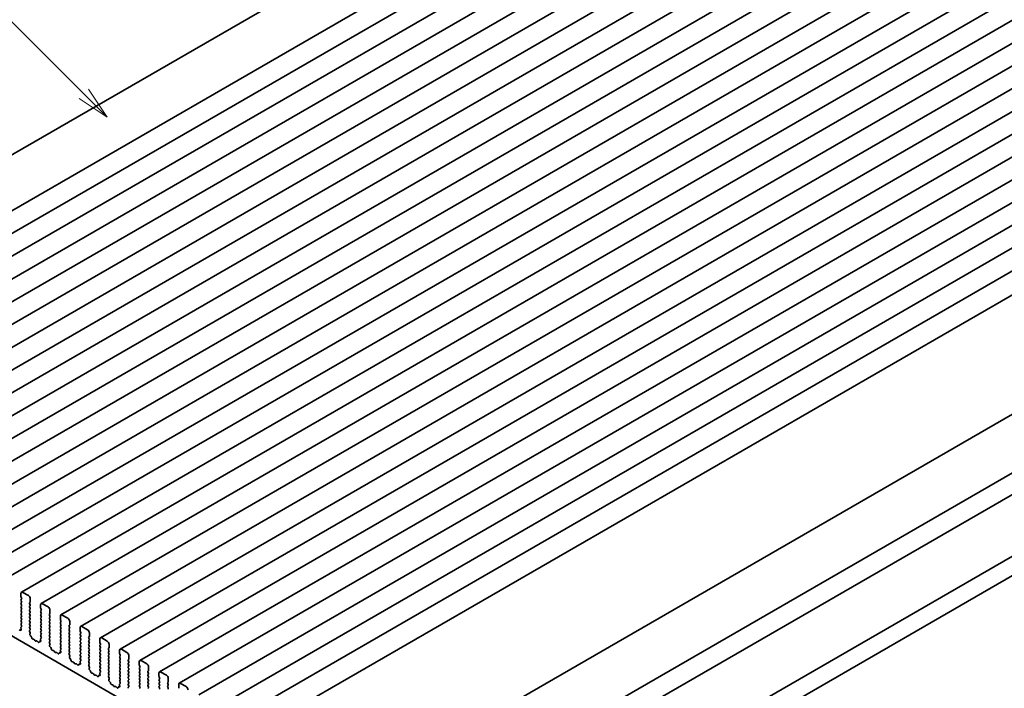
# Model space of a CAD drawing. Units: millimetres. Extents: x 0 to 6492, y 0 to 1124.
# Drawn here: x 626 to 813, y 260 to 387 of the extents above; entities that cross this region are included whole.
import ezdxf

# ---------------------------------------------------------------- set-up
doc = ezdxf.new("R2010")
doc.units = ezdxf.units.MM
doc.header["$LTSCALE"] = 2.5
doc.layers.add('Symbol (TK)', color=100, linetype='Continuous', lineweight=18, true_color=0x00ff3f)
doc.layers.add('Visible (ISO)', color=7, linetype='Continuous', lineweight=35)
doc.styles.add('Note Text (TK2)', font='MS PGothic.ttf')

# ---------------------------------------------------------------- blocks, each defined once
blk = doc.blocks.new('バルーン4')
at = {"layer": 'Symbol (TK)', "color": 100, "true_color": 0x00ff40}
for p, q in [((269.757, 157.155), (262.078, 164.834)), ((269.757, 157.155), (271.525, 155.387)), ((271.525, 155.387), (270.111, 157.509)), ((269.403, 156.802), (271.525, 155.387))]:
    blk.add_line(p, q, dxfattribs=at)
at = {"layer": 'Symbol (TK)'}
blk.add_circle((259.965, 166.947), 3, dxfattribs=at)
at = {"layer": 'Symbol (TK)', "color": 7, "insert": (259.965, 166.93), "char_height": 2, "attachment_point": 5, "style": 'Note Text (TK2)'}
blk.add_mtext('2', dxfattribs=at)

msp = doc.modelspace()

# ---------------------------------------------------------------- linework, layer by layer
at = {"layer": 'Visible (ISO)'}
for p, q in [((749.6493, 433.5899), (551.6594, 319.2803)), ((760.5664, 429.2861), (562.5765, 314.9766)), ((764.3141, 427.1224), (566.3242, 312.8129)), ((768.0618, 424.9587), (570.0719, 310.6491)), ((771.8094, 422.795), (573.8195, 308.4854)), ((775.5571, 420.6312), (577.5672, 306.3217)), ((779.3048, 418.4675), (581.3149, 304.158)), ((783.0524, 416.3038), (585.0625, 301.9943)), ((786.8001, 414.1401), (588.8102, 299.8306)), ((790.5478, 411.9764), (592.5579, 297.6668)), ((794.2954, 409.8127), (596.3055, 295.5031)), ((798.0431, 407.6489), (600.0532, 293.3394)), ((801.7908, 405.4852), (603.8009, 291.1757)), ((805.5384, 403.3215), (607.5485, 289.012)), ((809.2861, 401.1578), (611.2962, 286.8483)), ((813.0337, 398.9941), (615.0439, 284.6846)), ((816.7814, 396.8304), (618.7915, 282.5208)), ((820.5291, 394.6666), (622.5392, 280.3571)), ((824.2767, 392.5029), (626.2868, 278.1934)), ((828.0244, 390.3392), (630.0345, 276.0297)), ((831.7721, 388.1755), (633.7822, 273.866)), ((835.5197, 386.0118), (637.5298, 271.7023)), ((839.2674, 383.8481), (641.2775, 269.5385)), ((843.0151, 381.6843), (645.0252, 267.3748)), ((846.7627, 379.5206), (648.7728, 265.2111)), ((850.5104, 377.3569), (652.5205, 263.0474)), ((854.2581, 375.1932), (656.2682, 260.8837)), ((858.0057, 373.0295), (660.0158, 258.72)), ((861.7534, 370.8658), (663.7635, 256.5562)), ((865.5011, 368.7021), (667.5112, 254.3925)), ((869.4542, 366.4193), (671.4643, 252.1098)), ((878.6782, 349.0381), (680.6883, 234.7286)), ((676.0318, 220.8958), (874.0217, 335.2053)), ((679.5673, 218.8545), (877.5572, 333.164)), ((893.801, 330.7894), (695.104, 216.0717)), ((895.401, 328.0182), (696.704, 213.3004)), ((566.3974, 303.378), (665.2509, 246.3049)), ((626.1833, 277.9645), (626.1833, 277.3521)), ((626.2116, 277.2378), (626.2964, 277.0582)), ((627.5975, 277.5563), (626.5368, 278.1686)), ((627.9511, 276.3315), (627.9511, 276.9439)), ((626.2964, 276.8622), (626.2116, 276.7806)), ((626.2116, 276.5846), (626.2964, 276.405)), ((626.2964, 276.2091), (626.2116, 276.1274)), ((626.2116, 275.9314), (626.2964, 275.7518)), ((626.2964, 275.5559), (626.2116, 275.4742)), ((626.2116, 275.2782), (626.2964, 275.0986)), ((627.8379, 276.1682), (627.9228, 276.2499)), ((627.9228, 275.7926), (627.8379, 275.9723)), ((627.8379, 275.515), (627.9228, 275.5967)), ((627.9228, 275.1394), (627.8379, 275.3191)), ((629.931, 275.8008), (629.931, 275.1884)), ((629.9592, 275.0741), (630.0441, 274.8945)), ((631.3452, 275.3926), (630.2845, 276.0049)), ((626.2964, 274.9027), (626.2116, 274.821)), ((626.2116, 274.625), (626.2964, 274.4454)), ((626.2964, 274.2495), (626.2116, 274.1678)), ((626.2116, 273.9718), (626.2964, 273.7922)), ((626.2964, 273.5963), (626.2116, 273.5146)), ((626.2116, 273.3187), (626.2964, 273.139)), ((627.8379, 274.8618), (627.9228, 274.9435)), ((627.9228, 274.4862), (627.8379, 274.6659)), ((627.8379, 274.2086), (627.9228, 274.2903)), ((627.9228, 273.833), (627.8379, 274.0127)), ((627.8379, 273.5554), (627.9228, 273.6371)), ((627.9228, 273.1798), (627.8379, 273.3595)), ((630.0441, 274.6985), (629.9592, 274.6169)), ((629.9592, 274.4209), (630.0441, 274.2413)), ((630.0441, 274.0453), (629.9592, 273.9637)), ((629.9592, 273.7677), (630.0441, 273.5881)), ((630.0441, 273.3921), (629.9592, 273.3105)), ((631.5856, 274.0045), (631.6704, 274.0862)), ((631.6704, 273.6289), (631.5856, 273.8086)), ((631.5856, 273.3513), (631.6704, 273.433)), ((631.6704, 272.9757), (631.5856, 273.1554)), ((631.6987, 274.1678), (631.6987, 274.7802)), ((633.6786, 273.6371), (633.6786, 273.0247)), ((635.0928, 273.2288), (634.0322, 273.8412)), ((626.1783, 271.4009), (626.2478, 271.1614)), ((626.2937, 271.6377), (626.1979, 271.5508)), ((626.2964, 272.9431), (626.2116, 272.8614)), ((626.2116, 272.6655), (626.2964, 272.4858)), ((626.2964, 272.2899), (626.2116, 272.2082)), ((626.2116, 272.0123), (626.2953, 271.8351)), ((627.8379, 272.9022), (627.9228, 272.9839)), ((627.9228, 272.5267), (627.8379, 272.7063)), ((627.8379, 272.249), (627.9228, 272.3307)), ((627.9228, 271.8735), (627.8379, 272.0531)), ((627.8379, 271.5958), (627.9228, 271.6775)), ((627.9228, 271.2203), (627.8379, 271.3999)), ((629.9592, 273.1145), (630.0441, 272.9349)), ((630.0441, 272.7389), (629.9592, 272.6573)), ((629.9592, 272.4613), (630.0441, 272.2817)), ((630.0441, 272.0857), (629.9592, 272.0041)), ((629.9592, 271.8081), (630.0441, 271.6285)), ((630.0441, 271.4325), (629.9592, 271.3509)), ((631.5856, 272.6981), (631.6704, 272.7798)), ((631.6704, 272.3225), (631.5856, 272.5022)), ((631.5856, 272.0449), (631.6704, 272.1266)), ((631.6704, 271.6693), (631.5856, 271.849)), ((631.5856, 271.3917), (631.6704, 271.4734)), ((633.7069, 272.9104), (633.7918, 272.7308)), ((633.7918, 272.5348), (633.7069, 272.4532)), ((633.7069, 272.2572), (633.7918, 272.0776)), ((633.7918, 271.8816), (633.7069, 271.8)), ((633.7069, 271.604), (633.7918, 271.4244)), ((635.3333, 271.8408), (635.4181, 271.9224)), ((635.4181, 271.4652), (635.3333, 271.6448)), ((635.4464, 272.0041), (635.4464, 272.6165)), ((637.4263, 271.4734), (637.4263, 270.861)), ((638.8405, 271.0651), (637.7798, 271.6775)), ((625.9493, 270.9662), (625.8994, 270.8406)), ((626.2483, 271.1597), (625.9818, 271.0058)), ((626.1661, 270.9946), (626.0324, 271.0142)), ((627.8391, 270.9438), (627.9228, 271.0243)), ((627.9365, 270.547), (627.8406, 270.7447)), ((627.8865, 270.2153), (627.956, 270.3745)), ((628.102, 269.8193), (627.9683, 269.9541)), ((628.2349, 269.4922), (628.185, 269.6755)), ((630.0414, 269.474), (629.9456, 269.3871)), ((629.9592, 271.1549), (630.0441, 270.9753)), ((630.0441, 270.7793), (629.9592, 270.6977)), ((629.9592, 270.5017), (630.0441, 270.3221)), ((630.0441, 270.1262), (629.9592, 270.0445)), ((629.9592, 269.8485), (630.0429, 269.6714)), ((631.6704, 271.0161), (631.5856, 271.1958)), ((631.5856, 270.7385), (631.6704, 270.8202)), ((631.6704, 270.3629), (631.5856, 270.5426)), ((631.5856, 270.0853), (631.6704, 270.167)), ((631.6704, 269.7097), (631.5856, 269.8894)), ((631.5856, 269.4321), (631.6704, 269.5138)), ((633.7918, 271.2284), (633.7069, 271.1468)), ((633.7069, 270.9508), (633.7918, 270.7712)), ((633.7918, 270.5752), (633.7069, 270.4936)), ((633.7069, 270.2976), (633.7918, 270.118)), ((633.7918, 269.922), (633.7069, 269.8404)), ((633.7069, 269.6444), (633.7918, 269.4648)), ((635.3333, 271.1876), (635.4181, 271.2692)), ((635.4181, 270.812), (635.3333, 270.9916)), ((635.3333, 270.5344), (635.4181, 270.616)), ((635.4181, 270.1588), (635.3333, 270.3384)), ((635.3333, 269.8812), (635.4181, 269.9629)), ((635.4181, 269.5056), (635.3333, 269.6852)), ((637.4546, 270.7467), (637.5394, 270.5671)), ((637.5394, 270.3711), (637.4546, 270.2894)), ((637.4546, 270.0935), (637.5394, 269.9139)), ((637.5394, 269.7179), (637.4546, 269.6363)), ((637.4546, 269.4403), (637.5394, 269.2607)), ((639.0809, 269.6771), (639.1658, 269.7587)), ((639.1658, 269.3015), (639.0809, 269.4811)), ((639.1941, 269.8404), (639.1941, 270.4527)), ((642.5882, 268.9014), (641.5275, 269.5138)), ((628.5929, 269.2714), (628.4203, 269.2909)), ((628.8542, 268.9887), (628.7325, 269.1682)), ((629.1495, 268.9275), (629.0278, 268.8885)), ((629.4618, 268.6895), (629.2891, 268.8695)), ((629.697, 268.8025), (629.6471, 268.6769)), ((629.996, 268.996), (629.7295, 268.8421)), ((629.9138, 268.8309), (629.78, 268.8505)), ((629.926, 269.2371), (629.9955, 268.9977)), ((631.6704, 269.0565), (631.5856, 269.2362)), ((631.5868, 268.7801), (631.6704, 268.8606)), ((631.6841, 268.3833), (631.5883, 268.5809)), ((631.6342, 268.0516), (631.7037, 268.2108)), ((631.8497, 267.6556), (631.7159, 267.7904)), ((633.7918, 269.2688), (633.7069, 269.1872)), ((633.7069, 268.9912), (633.7918, 268.8116)), ((633.7918, 268.6156), (633.7069, 268.534)), ((633.7069, 268.338), (633.7918, 268.1584)), ((633.7918, 267.9624), (633.7069, 267.8808)), ((633.7069, 267.6848), (633.7906, 267.5077)), ((635.3333, 269.228), (635.4181, 269.3097)), ((635.4181, 268.8524), (635.3333, 269.032)), ((635.3333, 268.5748), (635.4181, 268.6565)), ((635.4181, 268.1992), (635.3333, 268.3788)), ((635.3333, 267.9216), (635.4181, 268.0033)), ((635.4181, 267.546), (635.3333, 267.7257)), ((637.5394, 269.0647), (637.4546, 268.9831)), ((637.4546, 268.7871), (637.5394, 268.6075)), ((637.5394, 268.4115), (637.4546, 268.3299)), ((637.4546, 268.1339), (637.5394, 267.9543)), ((637.5394, 267.7583), (637.4546, 267.6767)), ((639.0809, 269.0239), (639.1658, 269.1055)), ((639.1658, 268.6483), (639.0809, 268.8279)), ((639.0809, 268.3707), (639.1658, 268.4523)), ((639.1658, 267.9951), (639.0809, 268.1747)), ((639.0809, 267.7175), (639.1658, 267.7991)), ((641.174, 269.3097), (641.174, 268.6973)), ((641.2022, 268.583), (641.2871, 268.4033)), ((641.2871, 268.2074), (641.2022, 268.1257)), ((641.2022, 267.9298), (641.2871, 267.7501)), ((641.2871, 267.5542), (641.2022, 267.4725)), ((642.8286, 267.5134), (642.9134, 267.595)), ((642.9417, 267.6767), (642.9417, 268.289)), ((631.9826, 267.3285), (631.9327, 267.5117)), ((632.3405, 267.1077), (632.1679, 267.1271)), ((632.6018, 266.825), (632.4802, 267.0045)), ((632.8972, 266.7638), (632.7755, 266.7247)), ((633.2094, 266.5258), (633.0368, 266.7057)), ((633.4447, 266.6388), (633.3947, 266.5132)), ((633.7436, 266.8323), (633.4772, 266.6784)), ((633.6614, 266.6672), (633.5277, 266.6867)), ((633.6737, 267.0734), (633.7432, 266.834)), ((633.7891, 267.3103), (633.6932, 267.2234)), ((635.3333, 267.2684), (635.4181, 267.3501)), ((635.4181, 266.8928), (635.3333, 267.0725)), ((635.3344, 266.6163), (635.4181, 266.6969)), ((635.4318, 266.2196), (635.336, 266.4172)), ((635.3819, 265.8879), (635.4514, 266.0471)), ((637.4546, 267.4807), (637.5394, 267.3011)), ((637.5394, 267.1051), (637.4546, 267.0235)), ((637.4546, 266.8275), (637.5394, 266.6479)), ((637.5394, 266.4519), (637.4546, 266.3703)), ((637.4546, 266.1743), (637.5394, 265.9947)), ((637.5394, 265.7987), (637.4546, 265.7171)), ((639.1658, 267.3419), (639.0809, 267.5215)), ((639.0809, 267.0643), (639.1658, 267.1459)), ((639.1658, 266.6887), (639.0809, 266.8683)), ((639.0809, 266.4111), (639.1658, 266.4927)), ((639.1658, 266.0355), (639.0809, 266.2151)), ((639.0809, 265.7579), (639.1658, 265.8395)), ((641.2022, 267.2766), (641.2871, 267.0969)), ((641.2871, 266.901), (641.2022, 266.8193)), ((641.2022, 266.6234), (641.2871, 266.4438)), ((641.2871, 266.2478), (641.2022, 266.1661)), ((641.2022, 265.9702), (641.2871, 265.7906)), ((642.9134, 267.1378), (642.8286, 267.3174)), ((642.8286, 266.8602), (642.9134, 266.9418)), ((642.9134, 266.4846), (642.8286, 266.6642)), ((642.8286, 266.207), (642.9134, 266.2886)), ((642.9134, 265.8314), (642.8286, 266.011)), ((644.9216, 267.1459), (644.9216, 266.5336)), ((644.9499, 266.4193), (645.0348, 266.2396)), ((645.0348, 266.0437), (644.9499, 265.962)), ((644.9499, 265.7661), (645.0348, 265.5864)), ((646.3358, 266.7377), (645.2752, 267.3501)), ((646.6894, 265.5129), (646.6894, 266.1253)), ((635.5973, 265.4918), (635.4636, 265.6267)), ((635.7303, 265.1648), (635.6804, 265.348)), ((636.0882, 264.944), (635.9156, 264.9634)), ((636.3495, 264.6613), (636.2279, 264.8408)), ((636.6448, 264.6001), (636.5232, 264.561)), ((636.9571, 264.3621), (636.7845, 264.542)), ((637.1923, 264.4751), (637.1424, 264.3495)), ((637.4913, 264.6685), (637.2248, 264.5147)), ((637.4091, 264.5035), (637.2754, 264.523)), ((637.4213, 264.9097), (637.4908, 264.6702)), ((637.5367, 265.1466), (637.4409, 265.0597)), ((637.4546, 265.5211), (637.5383, 265.344)), ((639.1658, 265.3823), (639.0809, 265.5619)), ((639.0809, 265.1047), (639.1658, 265.1863)), ((639.1658, 264.7291), (639.0809, 264.9087)), ((639.0821, 264.4526), (639.1658, 264.5331)), ((639.1795, 264.0559), (639.0836, 264.2535)), ((639.1295, 263.7241), (639.199, 263.8833)), ((641.2871, 265.5946), (641.2022, 265.5129)), ((641.2022, 265.317), (641.2871, 265.1374)), ((641.2871, 264.9414), (641.2022, 264.8597)), ((641.2022, 264.6638), (641.2871, 264.4842)), ((641.2871, 264.2882), (641.2022, 264.2066)), ((641.2022, 264.0106), (641.2871, 263.831)), ((642.8286, 265.5538), (642.9134, 265.6354)), ((642.9134, 265.1782), (642.8286, 265.3578)), ((642.8286, 264.9006), (642.9134, 264.9822)), ((642.9134, 264.525), (642.8286, 264.7046)), ((642.8286, 264.2474), (642.9134, 264.329)), ((642.9134, 263.8718), (642.8286, 264.0514)), ((645.0348, 265.3905), (644.9499, 265.3088)), ((644.9499, 265.1129), (645.0348, 264.9332)), ((645.0348, 264.7373), (644.9499, 264.6556)), ((644.9499, 264.4597), (645.0348, 264.28)), ((645.0348, 264.0841), (644.9499, 264.0024)), ((644.9499, 263.8065), (645.0348, 263.6268)), ((646.5763, 265.3496), (646.6611, 265.4313)), ((646.6611, 264.9741), (646.5763, 265.1537)), ((646.5763, 264.6964), (646.6611, 264.7781)), ((646.6611, 264.3209), (646.5763, 264.5005)), ((646.5763, 264.0433), (646.6611, 264.1249)), ((646.6611, 263.6677), (646.5763, 263.8473)), ((648.6693, 264.9822), (648.6693, 264.3698)), ((648.6976, 264.2555), (648.7824, 264.0759)), ((648.7824, 263.88), (648.6976, 263.7983)), ((650.0835, 264.574), (649.0228, 265.1863)), ((650.4371, 263.3492), (650.4371, 263.9616)), ((639.345, 263.3281), (639.2113, 263.463)), ((639.4779, 263.0011), (639.428, 263.1843)), ((639.8359, 262.7803), (639.6633, 262.7997)), ((640.0972, 262.4976), (639.9755, 262.6771)), ((640.3925, 262.4363), (640.2708, 262.3973)), ((640.7048, 262.1984), (640.5321, 262.3783)), ((640.94, 262.3114), (640.8901, 262.1858)), ((641.239, 262.5048), (640.9725, 262.351)), ((641.1568, 262.3397), (641.023, 262.3593)), ((641.169, 262.746), (641.2385, 262.5065)), ((641.2844, 262.9829), (641.1885, 262.896)), ((641.2871, 263.635), (641.2022, 263.5534)), ((641.2022, 263.3574), (641.2859, 263.1803)), ((642.8286, 263.5942), (642.9134, 263.6758)), ((642.9134, 263.2186), (642.8286, 263.3982)), ((642.8286, 262.941), (642.9134, 263.0226)), ((642.9134, 262.5654), (642.8286, 262.745)), ((642.8298, 262.2889), (642.9134, 262.3694)), ((642.9271, 261.8922), (642.8313, 262.0898)), ((645.0348, 263.4309), (644.9499, 263.3492)), ((644.9499, 263.1533), (645.0348, 262.9736)), ((645.0348, 262.7777), (644.9499, 262.696)), ((644.9499, 262.5001), (645.0348, 262.3204)), ((645.0348, 262.1245), (644.9499, 262.0428)), ((646.5763, 263.3901), (646.6611, 263.4717)), ((646.6611, 263.0145), (646.5763, 263.1941)), ((646.5763, 262.7369), (646.6611, 262.8185)), ((646.6611, 262.3613), (646.5763, 262.5409)), ((646.5763, 262.0837), (646.6611, 262.1653)), ((648.6976, 263.6023), (648.7824, 263.4227)), ((648.7824, 263.2268), (648.6976, 263.1451)), ((648.6976, 262.9491), (648.7824, 262.7695)), ((648.7824, 262.5736), (648.6976, 262.4919)), ((648.6976, 262.2959), (648.7824, 262.1163)), ((648.7824, 261.9204), (648.6976, 261.8387)), ((650.3239, 263.1859), (650.4088, 263.2676)), ((650.4088, 262.8103), (650.3239, 262.99)), ((650.3239, 262.5327), (650.4088, 262.6144)), ((650.4088, 262.1571), (650.3239, 262.3368)), ((650.3239, 261.8795), (650.4088, 261.9612)), ((652.417, 262.8185), (652.417, 262.2061)), ((652.4452, 262.0918), (652.5301, 261.9122)), ((653.8312, 262.4103), (652.7705, 263.0226)), ((642.8772, 261.5604), (642.9467, 261.7196)), ((643.0927, 261.1644), (642.9589, 261.2993)), ((643.2256, 260.8374), (643.1757, 261.0206)), ((643.5835, 260.6166), (643.4109, 260.636)), ((643.8448, 260.3339), (643.7232, 260.5134)), ((644.1401, 260.2726), (644.0185, 260.2336)), ((644.4524, 260.0347), (644.2798, 260.2146)), ((644.6877, 260.1477), (644.6377, 260.0221)), ((644.9866, 260.3411), (644.7201, 260.1873)), ((644.9044, 260.176), (644.7707, 260.1956)), ((644.9166, 260.5823), (644.9861, 260.3428)), ((645.0321, 260.8192), (644.9362, 260.7322)), ((644.9499, 261.8469), (645.0348, 261.6672)), ((645.0348, 261.4713), (644.9499, 261.3896)), ((644.9499, 261.1937), (645.0336, 261.0165)), ((646.6611, 261.7081), (646.5763, 261.8877)), ((646.5763, 261.4305), (646.6611, 261.5121)), ((646.6611, 261.0549), (646.5763, 261.2345)), ((646.5763, 260.7773), (646.6611, 260.8589)), ((646.6611, 260.4017), (646.5763, 260.5813)), ((646.5774, 260.1252), (646.6611, 260.2057)), ((648.6976, 261.6428), (648.7824, 261.4631)), ((648.7824, 261.2672), (648.6976, 261.1855)), ((648.6976, 260.9896), (648.7824, 260.8099)), ((648.7824, 260.614), (648.6976, 260.5323)), ((648.6976, 260.3364), (648.7824, 260.1567)), ((650.4088, 261.5039), (650.3239, 261.6836)), ((650.3239, 261.2263), (650.4088, 261.308)), ((650.4088, 260.8507), (650.3239, 261.0304)), ((650.3239, 260.5731), (650.4088, 260.6548)), ((650.4088, 260.1976), (650.3239, 260.3772)), ((652.5301, 261.7162), (652.4452, 261.6346)), ((652.4452, 261.4386), (652.5301, 261.259)), ((652.5301, 261.063), (652.4452, 260.9814)), ((652.4452, 260.7854), (652.5301, 260.6058)), ((652.5301, 260.4098), (652.4452, 260.3282)), ((652.4452, 260.1322), (652.5301, 259.9526)), ((654.0716, 261.0222), (654.1564, 261.1039)), ((654.1564, 260.6466), (654.0716, 260.8263)), ((654.0716, 260.369), (654.1564, 260.4507)), ((654.1564, 259.9934), (654.0716, 260.1731)), ((654.1847, 261.1855), (654.1847, 261.7979)), ((656.1646, 260.6548), (656.1646, 260.0424)), ((657.5788, 260.2465), (656.5182, 260.8589)), ((648.7824, 259.9608), (648.6976, 259.8791)), ((650.3239, 259.9199), (650.4088, 260.0016))]:
    msp.add_line(p, q, dxfattribs=at)
for centre, major_axis, start_param, end_param in [((626.5368, 277.7604), (-0.25, 0.433), 5.49778714, 7.06858347), ((626.3247, 277.2705), (0.1, -0.1732), 3.92699082, 4.57049193), ((626.1833, 277.0255), (0.1, -0.1732), 0.14189705, 1.42889927), ((627.5975, 277.148), (-0.25, 0.433), 3.92699082, 5.49778714), ((626.3247, 276.6173), (-0.1, 0.1732), 0.14189705, 1.42889927), ((626.3247, 275.9641), (-0.1, 0.1732), 0.14189705, 1.42889927), ((626.3247, 275.3109), (-0.1, 0.1732), 0.14189705, 1.42889927), ((626.1833, 276.3723), (0.1, -0.1732), 0.14189705, 1.42889927), ((626.1833, 275.7192), (0.1, -0.1732), 0.14189705, 1.42889927), ((626.1833, 275.066), (0.1, -0.1732), 0.14189705, 1.42889927), ((627.9511, 276.0049), (-0.1, 0.1732), 0.14189705, 1.42889927), ((627.9511, 275.3517), (-0.1, 0.1732), 0.14189705, 1.42889927), ((627.8096, 276.4132), (0.1, -0.1732), 0.14189705, 0.78539816), ((627.8096, 275.76), (0.1, -0.1732), 0.14189705, 1.42889927), ((627.8096, 275.1068), (0.1, -0.1732), 0.14189705, 1.42889927), ((630.2845, 275.5967), (-0.25, 0.433), 5.49778714, 7.06858347), ((630.0724, 275.1068), (0.1, -0.1732), 3.92699082, 4.57049193), ((631.3452, 274.9843), (-0.25, 0.433), 3.92699082, 5.49778714), ((626.3247, 274.6577), (-0.1, 0.1732), 0.14189705, 1.42889927), ((626.3247, 274.0045), (-0.1, 0.1732), 0.14189705, 1.42889927), ((626.3247, 273.3513), (-0.1, 0.1732), 0.14189705, 1.42889927), ((626.1833, 274.4128), (0.1, -0.1732), 0.14189705, 1.42889927), ((626.1833, 273.7596), (0.1, -0.1732), 0.14189705, 1.42889927), ((627.9511, 274.6985), (-0.1, 0.1732), 0.14189705, 1.42889927), ((627.9511, 274.0453), (-0.1, 0.1732), 0.14189705, 1.42889927), ((627.9511, 273.3921), (-0.1, 0.1732), 0.14189705, 1.42889927), ((627.8096, 274.4536), (0.1, -0.1732), 0.14189705, 1.42889927), ((627.8096, 273.8004), (0.1, -0.1732), 0.14189705, 1.42889927), ((627.8096, 273.1472), (0.1, -0.1732), 0.14189705, 1.42889927), ((630.0724, 274.4536), (-0.1, 0.1732), 0.14189705, 1.42889927), ((630.0724, 273.8004), (-0.1, 0.1732), 0.14189705, 1.42889927), ((630.0724, 273.1472), (-0.1, 0.1732), 0.14189705, 1.42889927), ((629.931, 274.8618), (0.1, -0.1732), 0.14189705, 1.42889927), ((629.931, 274.2086), (0.1, -0.1732), 0.14189705, 1.42889927), ((629.931, 273.5554), (0.1, -0.1732), 0.14189705, 1.42889927), ((631.6987, 273.8412), (-0.1, 0.1732), 0.14189705, 1.42889927), ((631.6987, 273.188), (-0.1, 0.1732), 0.14189705, 1.42889927), ((631.5573, 274.2495), (0.1, -0.1732), 0.14189705, 0.78539816), ((631.5573, 273.5963), (0.1, -0.1732), 0.14189705, 1.42889927), ((634.0322, 273.433), (-0.25, 0.433), 5.49778714, 7.06858347), ((635.0928, 272.8206), (-0.25, 0.433), 3.92699082, 5.49778714), ((626.3095, 271.3861), (-0.1, 0.1732), 0.12423582, 1.16815276), ((626.3247, 272.6981), (-0.1, 0.1732), 0.14189705, 1.42889927), ((626.3247, 272.0449), (-0.1, 0.1732), 0.14189705, 1.42889927), ((626.1821, 271.8025), (0.1, -0.1732), 0.12423582, 1.42889927), ((626.1833, 273.1064), (0.1, -0.1732), 0.14189705, 1.42889927), ((626.1833, 272.4532), (0.1, -0.1732), 0.14189705, 1.42889927), ((627.9511, 272.7389), (-0.1, 0.1732), 0.14189705, 1.42889927), ((627.9511, 272.0857), (-0.1, 0.1732), 0.14189705, 1.42889927), ((627.9511, 271.4325), (-0.1, 0.1732), 0.14189705, 1.42889927), ((627.8096, 272.494), (0.1, -0.1732), 0.14189705, 1.42889927), ((627.8096, 271.8408), (0.1, -0.1732), 0.14189705, 1.42889927), ((630.0724, 272.494), (-0.1, 0.1732), 0.14189705, 1.42889927), ((630.0724, 271.8408), (-0.1, 0.1732), 0.14189705, 1.42889927), ((630.0724, 271.1876), (-0.1, 0.1732), 0.14189705, 1.42889927), ((629.931, 272.9022), (0.1, -0.1732), 0.14189705, 1.42889927), ((629.931, 272.249), (0.1, -0.1732), 0.14189705, 1.42889927), ((629.931, 271.5958), (0.1, -0.1732), 0.14189705, 1.42889927), ((631.6987, 272.5348), (-0.1, 0.1732), 0.14189705, 1.42889927), ((631.6987, 271.8816), (-0.1, 0.1732), 0.14189705, 1.42889927), ((631.6987, 271.2284), (-0.1, 0.1732), 0.14189705, 1.42889927), ((631.5573, 272.9431), (0.1, -0.1732), 0.14189705, 1.42889927), ((631.5573, 272.2899), (0.1, -0.1732), 0.14189705, 1.42889927), ((631.5573, 271.6367), (0.1, -0.1732), 0.14189705, 1.42889927), ((633.82, 272.2899), (-0.1, 0.1732), 0.14189705, 1.42889927), ((633.82, 271.6367), (-0.1, 0.1732), 0.14189705, 1.42889927), ((633.82, 272.9431), (0.1, -0.1732), 3.92699082, 4.57049193), ((633.6786, 272.6981), (0.1, -0.1732), 0.14189705, 1.42889927), ((633.6786, 272.0449), (0.1, -0.1732), 0.14189705, 1.42889927), ((633.6786, 271.3917), (0.1, -0.1732), 0.14189705, 1.42889927), ((635.4464, 271.6775), (-0.1, 0.1732), 0.14189705, 1.42889927), ((635.305, 272.0857), (0.1, -0.1732), 0.14189705, 0.78539816), ((635.305, 271.4325), (0.1, -0.1732), 0.14189705, 1.42889927), ((637.7798, 271.2692), (-0.25, 0.433), 5.49778714, 7.06858347), ((626.0818, 270.8326), (-0.1, 0.1732), 5.85505198, 6.71131863), ((626.1166, 271.1762), (0.1, -0.1732), 5.85505198, 7.45133807), ((627.9522, 270.7805), (-0.1, 0.1732), 0.14189705, 1.4465605), ((628.0177, 270.0786), (-0.1, 0.1732), 0.40264356, 1.99892965), ((627.8096, 271.1876), (0.1, -0.1732), 0.14189705, 1.42889927), ((627.8249, 270.5112), (-0.1, 0.1732), 3.54423622, 4.58815316), ((628.0525, 269.6948), (-0.1, 0.1732), 4.28425566, 5.14052231), ((628.3674, 269.4728), (-0.1, 0.1732), 1.142663, 2.73894909), ((630.0724, 270.5344), (-0.1, 0.1732), 0.14189705, 1.42889927), ((630.0724, 269.8812), (-0.1, 0.1732), 0.14189705, 1.42889927), ((629.9298, 269.6387), (0.1, -0.1732), 0.12423582, 1.42889927), ((629.931, 270.9426), (0.1, -0.1732), 0.14189705, 1.42889927), ((629.931, 270.2894), (0.1, -0.1732), 0.14189705, 1.42889927), ((631.6987, 270.5752), (-0.1, 0.1732), 0.14189705, 1.42889927), ((631.6987, 269.922), (-0.1, 0.1732), 0.14189705, 1.42889927), ((631.6987, 269.2688), (-0.1, 0.1732), 0.14189705, 1.42889927), ((631.5573, 270.9835), (0.1, -0.1732), 0.14189705, 1.42889927), ((631.5573, 270.3303), (0.1, -0.1732), 0.14189705, 1.42889927), ((631.5573, 269.6771), (0.1, -0.1732), 0.14189705, 1.42889927), ((633.82, 270.9835), (-0.1, 0.1732), 0.14189705, 1.42889927), ((633.82, 270.3303), (-0.1, 0.1732), 0.14189705, 1.42889927), ((633.82, 269.6771), (-0.1, 0.1732), 0.14189705, 1.42889927), ((633.6786, 270.7385), (0.1, -0.1732), 0.14189705, 1.42889927), ((633.6786, 270.0853), (0.1, -0.1732), 0.14189705, 1.42889927), ((633.6786, 269.4321), (0.1, -0.1732), 0.14189705, 1.42889927), ((635.4464, 271.0243), (-0.1, 0.1732), 0.14189705, 1.42889927), ((635.4464, 270.3711), (-0.1, 0.1732), 0.14189705, 1.42889927), ((635.4464, 269.7179), (-0.1, 0.1732), 0.14189705, 1.42889927), ((635.305, 270.7793), (0.1, -0.1732), 0.14189705, 1.42889927), ((635.305, 270.1262), (0.1, -0.1732), 0.14189705, 1.42889927), ((635.305, 269.473), (0.1, -0.1732), 0.14189705, 1.42889927), ((637.5677, 270.1262), (-0.1, 0.1732), 0.14189705, 1.42889927), ((637.5677, 269.473), (-0.1, 0.1732), 0.14189705, 1.42889927), ((637.5677, 270.7793), (0.1, -0.1732), 3.92699082, 4.57049193), ((637.4263, 270.5344), (0.1, -0.1732), 0.14189705, 1.42889927), ((637.4263, 269.8812), (0.1, -0.1732), 0.14189705, 1.42889927), ((638.8405, 270.6569), (-0.25, 0.433), 3.92699082, 5.49778714), ((639.1941, 269.5138), (-0.1, 0.1732), 0.14189705, 1.42889927), ((639.0526, 269.922), (0.1, -0.1732), 0.14189705, 0.78539816), ((641.5275, 269.1055), (-0.25, 0.433), 5.49778714, 7.06858347), ((628.6457, 269.0895), (-0.1, 0.1732), 4.8366248, 5.88054174), ((628.941, 269.0675), (0.1, -0.1732), 4.8366248, 6.15894948), ((629.2363, 268.7485), (-0.1, 0.1732), 5.11503254, 6.15894948), ((629.5146, 268.8105), (0.1, -0.1732), 5.11503254, 6.71131863), ((629.8295, 268.6689), (-0.1, 0.1732), 5.85505198, 6.71131863), ((630.0572, 269.2224), (-0.1, 0.1732), 0.12423582, 1.16815276), ((629.8643, 269.0124), (0.1, -0.1732), 5.85505198, 7.45133807), ((631.6999, 268.6168), (-0.1, 0.1732), 0.14189705, 1.4465605), ((631.7654, 267.9148), (-0.1, 0.1732), 0.40264356, 1.99892965), ((631.5573, 269.0239), (0.1, -0.1732), 0.14189705, 1.42889927), ((631.5725, 268.3475), (-0.1, 0.1732), 3.54423622, 4.58815316), ((631.8002, 267.5311), (-0.1, 0.1732), 4.28425566, 5.14052231), ((633.82, 269.0239), (-0.1, 0.1732), 0.14189705, 1.42889927), ((633.82, 268.3707), (-0.1, 0.1732), 0.14189705, 1.42889927), ((633.82, 267.7175), (-0.1, 0.1732), 0.14189705, 1.42889927), ((633.6786, 268.7789), (0.1, -0.1732), 0.14189705, 1.42889927), ((633.6786, 268.1257), (0.1, -0.1732), 0.14189705, 1.42889927), ((635.4464, 269.0647), (-0.1, 0.1732), 0.14189705, 1.42889927), ((635.4464, 268.4115), (-0.1, 0.1732), 0.14189705, 1.42889927), ((635.4464, 267.7583), (-0.1, 0.1732), 0.14189705, 1.42889927), ((635.305, 268.8198), (0.1, -0.1732), 0.14189705, 1.42889927), ((635.305, 268.1666), (0.1, -0.1732), 0.14189705, 1.42889927), ((635.305, 267.5134), (0.1, -0.1732), 0.14189705, 1.42889927), ((637.5677, 268.8198), (-0.1, 0.1732), 0.14189705, 1.42889927), ((637.5677, 268.1666), (-0.1, 0.1732), 0.14189705, 1.42889927), ((637.5677, 267.5134), (-0.1, 0.1732), 0.14189705, 1.42889927), ((637.4263, 269.228), (0.1, -0.1732), 0.14189705, 1.42889927), ((637.4263, 268.5748), (0.1, -0.1732), 0.14189705, 1.42889927), ((637.4263, 267.9216), (0.1, -0.1732), 0.14189705, 1.42889927), ((639.1941, 268.8606), (-0.1, 0.1732), 0.14189705, 1.42889927), ((639.1941, 268.2074), (-0.1, 0.1732), 0.14189705, 1.42889927), ((639.1941, 267.5542), (-0.1, 0.1732), 0.14189705, 1.42889927), ((639.0526, 269.2688), (0.1, -0.1732), 0.14189705, 1.42889927), ((639.0526, 268.6156), (0.1, -0.1732), 0.14189705, 1.42889927), ((639.0526, 267.9624), (0.1, -0.1732), 0.14189705, 1.42889927), ((641.3154, 267.9624), (-0.1, 0.1732), 0.14189705, 1.42889927), ((641.3154, 268.6156), (0.1, -0.1732), 3.92699082, 4.57049193), ((641.174, 268.3707), (0.1, -0.1732), 0.14189705, 1.42889927), ((641.174, 267.7175), (0.1, -0.1732), 0.14189705, 1.42889927), ((642.5882, 268.4932), (-0.25, 0.433), 3.92699082, 5.49778714), ((642.8003, 267.7583), (0.1, -0.1732), 0.14189705, 0.78539816), ((632.1151, 267.3091), (-0.1, 0.1732), 1.142663, 2.73894909), ((632.3934, 266.9258), (-0.1, 0.1732), 4.8366248, 5.88054174), ((632.6887, 266.9038), (0.1, -0.1732), 4.8366248, 6.15894948), ((632.984, 266.5848), (-0.1, 0.1732), 5.11503254, 6.15894948), ((633.2623, 266.6468), (0.1, -0.1732), 5.11503254, 6.71131863), ((633.5772, 266.5052), (-0.1, 0.1732), 5.85505198, 6.71131863), ((633.8048, 267.0587), (-0.1, 0.1732), 0.12423582, 1.16815276), ((633.612, 266.8487), (0.1, -0.1732), 5.85505198, 7.45133807), ((633.6774, 267.475), (0.1, -0.1732), 0.12423582, 1.42889927), ((635.4464, 267.1051), (-0.1, 0.1732), 0.14189705, 1.42889927), ((635.4476, 266.4531), (-0.1, 0.1732), 0.14189705, 1.4465605), ((635.5131, 265.7511), (-0.1, 0.1732), 0.40264356, 1.99892965), ((635.305, 266.8602), (0.1, -0.1732), 0.14189705, 1.42889927), ((635.3202, 266.1838), (-0.1, 0.1732), 3.54423622, 4.58815316), ((637.5677, 266.8602), (-0.1, 0.1732), 0.14189705, 1.42889927), ((637.5677, 266.207), (-0.1, 0.1732), 0.14189705, 1.42889927), ((637.5677, 265.5538), (-0.1, 0.1732), 0.14189705, 1.42889927), ((637.4263, 267.2684), (0.1, -0.1732), 0.14189705, 1.42889927), ((637.4263, 266.6152), (0.1, -0.1732), 0.14189705, 1.42889927), ((637.4263, 265.962), (0.1, -0.1732), 0.14189705, 1.42889927), ((639.1941, 266.901), (-0.1, 0.1732), 0.14189705, 1.42889927), ((639.1941, 266.2478), (-0.1, 0.1732), 0.14189705, 1.42889927), ((639.1941, 265.5946), (-0.1, 0.1732), 0.14189705, 1.42889927), ((639.0526, 267.3092), (0.1, -0.1732), 0.14189705, 1.42889927), ((639.0526, 266.656), (0.1, -0.1732), 0.14189705, 1.42889927), ((639.0526, 266.0028), (0.1, -0.1732), 0.14189705, 1.42889927), ((641.3154, 267.3092), (-0.1, 0.1732), 0.14189705, 1.42889927), ((641.3154, 266.656), (-0.1, 0.1732), 0.14189705, 1.42889927), ((641.3154, 266.0028), (-0.1, 0.1732), 0.14189705, 1.42889927), ((641.174, 267.0643), (0.1, -0.1732), 0.14189705, 1.42889927), ((641.174, 266.4111), (0.1, -0.1732), 0.14189705, 1.42889927), ((641.174, 265.7579), (0.1, -0.1732), 0.14189705, 1.42889927), ((642.9417, 267.3501), (-0.1, 0.1732), 0.14189705, 1.42889927), ((642.9417, 266.6969), (-0.1, 0.1732), 0.14189705, 1.42889927), ((642.9417, 266.0437), (-0.1, 0.1732), 0.14189705, 1.42889927), ((642.8003, 267.1051), (0.1, -0.1732), 0.14189705, 1.42889927), ((642.8003, 266.4519), (0.1, -0.1732), 0.14189705, 1.42889927), ((642.8003, 265.7987), (0.1, -0.1732), 0.14189705, 1.42889927), ((645.063, 265.7987), (-0.1, 0.1732), 0.14189705, 1.42889927), ((645.2752, 266.9418), (-0.25, 0.433), 5.49778714, 7.06858347), ((645.063, 266.4519), (0.1, -0.1732), 3.92699082, 4.57049193), ((644.9216, 266.207), (0.1, -0.1732), 0.14189705, 1.42889927), ((646.3358, 266.3294), (-0.25, 0.433), 3.92699082, 5.49778714), ((635.5479, 265.3674), (-0.1, 0.1732), 4.28425566, 5.14052231), ((635.8628, 265.1454), (-0.1, 0.1732), 1.142663, 2.73894909), ((636.141, 264.762), (-0.1, 0.1732), 4.8366248, 5.88054174), ((636.4363, 264.74), (0.1, -0.1732), 4.8366248, 6.15894948), ((636.7317, 264.421), (-0.1, 0.1732), 5.11503254, 6.15894948), ((637.0099, 264.4831), (0.1, -0.1732), 5.11503254, 6.71131863), ((637.3248, 264.3415), (-0.1, 0.1732), 5.85505198, 6.71131863), ((637.5525, 264.895), (-0.1, 0.1732), 0.12423582, 1.16815276), ((637.3596, 264.685), (0.1, -0.1732), 5.85505198, 7.45133807), ((637.4251, 265.3113), (0.1, -0.1732), 0.12423582, 1.42889927), ((639.1941, 264.9414), (-0.1, 0.1732), 0.14189705, 1.42889927), ((639.1952, 264.2893), (-0.1, 0.1732), 0.14189705, 1.4465605), ((639.0526, 265.3496), (0.1, -0.1732), 0.14189705, 1.42889927), ((639.0526, 264.6964), (0.1, -0.1732), 0.14189705, 1.42889927), ((639.0678, 264.0201), (-0.1, 0.1732), 3.54423622, 4.58815316), ((641.3154, 265.3496), (-0.1, 0.1732), 0.14189705, 1.42889927), ((641.3154, 264.6964), (-0.1, 0.1732), 0.14189705, 1.42889927), ((641.3154, 264.0433), (-0.1, 0.1732), 0.14189705, 1.42889927), ((641.174, 265.1047), (0.1, -0.1732), 0.14189705, 1.42889927), ((641.174, 264.4515), (0.1, -0.1732), 0.14189705, 1.42889927), ((641.174, 263.7983), (0.1, -0.1732), 0.14189705, 1.42889927), ((642.9417, 265.3905), (-0.1, 0.1732), 0.14189705, 1.42889927), ((642.9417, 264.7373), (-0.1, 0.1732), 0.14189705, 1.42889927), ((642.9417, 264.0841), (-0.1, 0.1732), 0.14189705, 1.42889927), ((642.8003, 265.1455), (0.1, -0.1732), 0.14189705, 1.42889927), ((642.8003, 264.4923), (0.1, -0.1732), 0.14189705, 1.42889927), ((642.8003, 263.8391), (0.1, -0.1732), 0.14189705, 1.42889927), ((645.063, 265.1455), (-0.1, 0.1732), 0.14189705, 1.42889927), ((645.063, 264.4923), (-0.1, 0.1732), 0.14189705, 1.42889927), ((645.063, 263.8391), (-0.1, 0.1732), 0.14189705, 1.42889927), ((644.9216, 265.5538), (0.1, -0.1732), 0.14189705, 1.42889927), ((644.9216, 264.9006), (0.1, -0.1732), 0.14189705, 1.42889927), ((644.9216, 264.2474), (0.1, -0.1732), 0.14189705, 1.42889927), ((646.6894, 265.1863), (-0.1, 0.1732), 0.14189705, 1.42889927), ((646.6894, 264.5331), (-0.1, 0.1732), 0.14189705, 1.42889927), ((646.6894, 263.88), (-0.1, 0.1732), 0.14189705, 1.42889927), ((646.548, 265.5946), (0.1, -0.1732), 0.14189705, 0.78539816), ((646.548, 264.9414), (0.1, -0.1732), 0.14189705, 1.42889927), ((646.548, 264.2882), (0.1, -0.1732), 0.14189705, 1.42889927), ((648.8107, 263.635), (-0.1, 0.1732), 0.14189705, 1.42889927), ((649.0228, 264.7781), (-0.25, 0.433), 5.49778714, 7.06858347), ((648.8107, 264.2882), (0.1, -0.1732), 3.92699082, 4.57049193), ((648.6693, 264.0433), (0.1, -0.1732), 0.14189705, 1.42889927), ((650.0835, 264.1657), (-0.25, 0.433), 3.92699082, 5.49778714), ((639.2607, 263.5874), (-0.1, 0.1732), 0.40264356, 1.99892965), ((639.2955, 263.2037), (-0.1, 0.1732), 4.28425566, 5.14052231), ((639.6104, 262.9817), (-0.1, 0.1732), 1.142663, 2.73894909), ((639.8887, 262.5983), (-0.1, 0.1732), 4.8366248, 5.88054174), ((640.184, 262.5763), (0.1, -0.1732), 4.8366248, 6.15894948), ((640.4793, 262.2573), (-0.1, 0.1732), 5.11503254, 6.15894948), ((640.7576, 262.3194), (0.1, -0.1732), 5.11503254, 6.71131863), ((641.0725, 262.1778), (-0.1, 0.1732), 5.85505198, 6.71131863), ((641.3002, 262.7312), (-0.1, 0.1732), 0.12423582, 1.16815276), ((641.1073, 262.5213), (0.1, -0.1732), 5.85505198, 7.45133807), ((641.3154, 263.3901), (-0.1, 0.1732), 0.14189705, 1.42889927), ((641.1728, 263.1476), (0.1, -0.1732), 0.12423582, 1.42889927), ((642.9417, 263.4309), (-0.1, 0.1732), 0.14189705, 1.42889927), ((642.9417, 262.7777), (-0.1, 0.1732), 0.14189705, 1.42889927), ((642.9429, 262.1256), (-0.1, 0.1732), 0.14189705, 1.4465605), ((642.8003, 263.1859), (0.1, -0.1732), 0.14189705, 1.42889927), ((642.8003, 262.5327), (0.1, -0.1732), 0.14189705, 1.42889927), ((645.063, 263.1859), (-0.1, 0.1732), 0.14189705, 1.42889927), ((645.063, 262.5327), (-0.1, 0.1732), 0.14189705, 1.42889927), ((645.063, 261.8795), (-0.1, 0.1732), 0.14189705, 1.42889927), ((644.9216, 263.5942), (0.1, -0.1732), 0.14189705, 1.42889927), ((644.9216, 262.941), (0.1, -0.1732), 0.14189705, 1.42889927), ((644.9216, 262.2878), (0.1, -0.1732), 0.14189705, 1.42889927), ((646.6894, 263.2268), (-0.1, 0.1732), 0.14189705, 1.42889927), ((646.6894, 262.5736), (-0.1, 0.1732), 0.14189705, 1.42889927), ((646.6894, 261.9204), (-0.1, 0.1732), 0.14189705, 1.42889927), ((646.548, 263.635), (0.1, -0.1732), 0.14189705, 1.42889927), ((646.548, 262.9818), (0.1, -0.1732), 0.14189705, 1.42889927), ((646.548, 262.3286), (0.1, -0.1732), 0.14189705, 1.42889927), ((648.8107, 262.9818), (-0.1, 0.1732), 0.14189705, 1.42889927), ((648.8107, 262.3286), (-0.1, 0.1732), 0.14189705, 1.42889927), ((648.6693, 263.3901), (0.1, -0.1732), 0.14189705, 1.42889927), ((648.6693, 262.7369), (0.1, -0.1732), 0.14189705, 1.42889927), ((648.6693, 262.0837), (0.1, -0.1732), 0.14189705, 1.42889927), ((650.4371, 263.0226), (-0.1, 0.1732), 0.14189705, 1.42889927), ((650.4371, 262.3694), (-0.1, 0.1732), 0.14189705, 1.42889927), ((650.2956, 263.4309), (0.1, -0.1732), 0.14189705, 0.78539816), ((650.2956, 262.7777), (0.1, -0.1732), 0.14189705, 1.42889927), ((650.2956, 262.1245), (0.1, -0.1732), 0.14189705, 1.42889927), ((652.7705, 262.6144), (-0.25, 0.433), 5.49778714, 7.06858347), ((652.5584, 262.1245), (0.1, -0.1732), 3.92699082, 4.57049193), ((653.8312, 262.002), (-0.25, 0.433), 3.92699082, 5.49778714), ((643.0084, 261.4237), (-0.1, 0.1732), 0.40264356, 1.99892965), ((642.8155, 261.8564), (-0.1, 0.1732), 3.54423622, 4.58815316), ((643.0432, 261.04), (-0.1, 0.1732), 4.28425566, 5.14052231), ((643.3581, 260.818), (-0.1, 0.1732), 1.142663, 2.73894909), ((643.6364, 260.4346), (-0.1, 0.1732), 4.8366248, 5.88054174), ((643.9317, 260.4126), (0.1, -0.1732), 4.8366248, 6.15894948), ((644.227, 260.0936), (-0.1, 0.1732), 5.11503254, 6.15894948), ((644.8201, 260.0141), (-0.1, 0.1732), 5.85505198, 6.71131863), ((645.0478, 260.5675), (-0.1, 0.1732), 0.12423582, 1.16815276), ((644.855, 260.3576), (0.1, -0.1732), 5.85505198, 7.45133807), ((645.063, 261.2263), (-0.1, 0.1732), 0.14189705, 1.42889927), ((644.9204, 260.9839), (0.1, -0.1732), 0.12423582, 1.42889927), ((644.9216, 261.6346), (0.1, -0.1732), 0.14189705, 1.42889927), ((646.6894, 261.2672), (-0.1, 0.1732), 0.14189705, 1.42889927), ((646.6894, 260.614), (-0.1, 0.1732), 0.14189705, 1.42889927), ((646.6906, 259.9619), (-0.1, 0.1732), 0.14189705, 1.4465605), ((646.548, 261.6754), (0.1, -0.1732), 0.14189705, 1.42889927), ((646.548, 261.0222), (0.1, -0.1732), 0.14189705, 1.42889927), ((646.548, 260.369), (0.1, -0.1732), 0.14189705, 1.42889927), ((648.8107, 261.6754), (-0.1, 0.1732), 0.14189705, 1.42889927), ((648.8107, 261.0222), (-0.1, 0.1732), 0.14189705, 1.42889927), ((648.8107, 260.369), (-0.1, 0.1732), 0.14189705, 1.42889927), ((648.6693, 261.4305), (0.1, -0.1732), 0.14189705, 1.42889927), ((648.6693, 260.7773), (0.1, -0.1732), 0.14189705, 1.42889927), ((648.6693, 260.1241), (0.1, -0.1732), 0.14189705, 1.42889927), ((650.4371, 261.7162), (-0.1, 0.1732), 0.14189705, 1.42889927), ((650.4371, 261.063), (-0.1, 0.1732), 0.14189705, 1.42889927), ((650.4371, 260.4098), (-0.1, 0.1732), 0.14189705, 1.42889927), ((650.2956, 261.4713), (0.1, -0.1732), 0.14189705, 1.42889927), ((650.2956, 260.8181), (0.1, -0.1732), 0.14189705, 1.42889927), ((650.2956, 260.1649), (0.1, -0.1732), 0.14189705, 1.42889927), ((652.5584, 261.4713), (-0.1, 0.1732), 0.14189705, 1.42889927), ((652.5584, 260.8181), (-0.1, 0.1732), 0.14189705, 1.42889927), ((652.5584, 260.1649), (-0.1, 0.1732), 0.14189705, 1.42889927), ((652.417, 261.8795), (0.1, -0.1732), 0.14189705, 1.42889927), ((652.417, 261.2263), (0.1, -0.1732), 0.14189705, 1.42889927), ((652.417, 260.5731), (0.1, -0.1732), 0.14189705, 1.42889927), ((654.1847, 260.8589), (-0.1, 0.1732), 0.14189705, 1.42889927), ((654.1847, 260.2057), (-0.1, 0.1732), 0.14189705, 1.42889927), ((654.0433, 261.2672), (0.1, -0.1732), 0.14189705, 0.78539816), ((654.0433, 260.614), (0.1, -0.1732), 0.14189705, 1.42889927), ((656.5182, 260.4507), (-0.25, 0.433), 5.49778714, 7.06858347), ((657.5788, 259.8383), (-0.25, 0.433), 3.92699082, 5.49778714), ((644.5052, 260.1557), (0.1, -0.1732), 5.11503254, 6.71131863), ((652.417, 259.9199), (0.1, -0.1732), 0.14189705, 1.42889927), ((654.0433, 259.9608), (0.1, -0.1732), 0.14189705, 1.42889927), ((656.306, 259.9608), (0.1, -0.1732), 3.92699082, 4.57049193)]:
    msp.add_ellipse(centre, major_axis=major_axis, ratio=0.57735027, start_param=start_param, end_param=end_param, dxfattribs=at)

# ---------------------------------------------------------------- block references
at = {"layer": 'Symbol (TK)', "xscale": 2.5, "yscale": 2.5, "zscale": 2.5}
msp.add_blockref('バルーン4', (-36.25, -20), dxfattribs=at)

doc.saveas('drawing.dxf')
